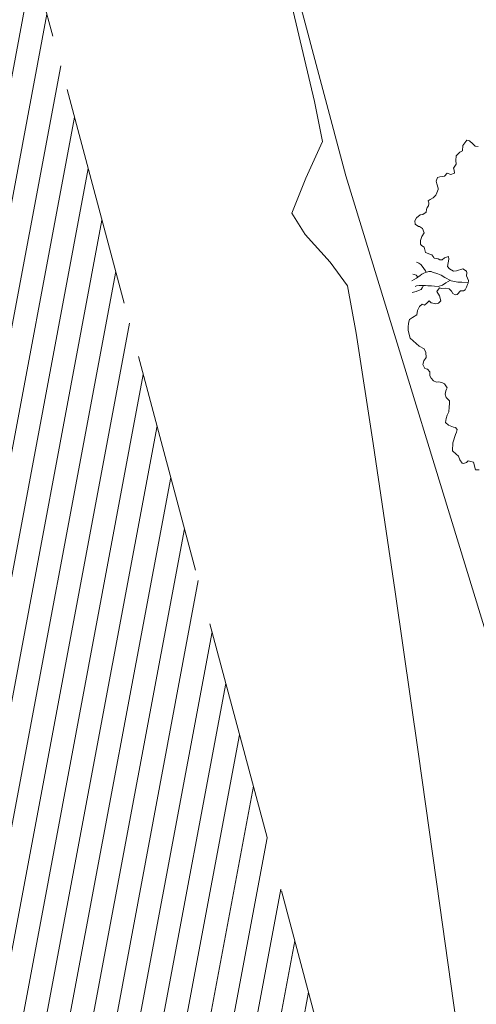
# Model space of a CAD drawing. Extents: x 1087747 to 1088151, y 1283282 to 1283712.
# Drawn here: x 1087909 to 1087912, y 1283478 to 1283483 of the extents above; entities that cross this region are included whole.
import ezdxf

# ---------------------------------------------------------------- set-up
doc = ezdxf.new("R2010")
doc.units = 0
doc.header["$MEASUREMENT"] = 0
doc.linetypes.add('ACAD_ISO02W100', pattern=[15, 12, -3])
for name, color, linetype, lineweight in [('ARB', 3, 'Continuous', 9), ('CERCA', 7, 'X_LINE', 15), ('ORILLO DE BARRANCO', 7, 'FENCELINE2', 9), ('PAVIMENTO', 254, 'Continuous', 5), ('SURFACE1-TP-CONT-MAJ', 30, 'Continuous', 9), ('VIAS', 1, 'ACAD_ISO02W100', 18)]:
    doc.layers.add(name, color=color, linetype=linetype, lineweight=lineweight)
doc.linetypes.add('FENCELINE2', pattern='A,0.25,-0.1,[132,ltypeshp.shx,S=0.1,R=0,X=-0.1,Y=0],-0.1,1', length=1.45)
doc.linetypes.add('X_LINE', pattern='A,12.7,-5.08,["X",Standard,S=2.54,R=0,X=-2.54,Y=-1.27],-6.35', length=24.13)

# ---------------------------------------------------------------- blocks, each defined once
blk = doc.blocks.new('A')
at = {"layer": 'ARB'}
for points in [[(-6.549, -1.97), (-6.603, -2.032), (-6.693, -2.05), (-6.811, -2.079), (-6.865, -2.133), (-6.811, -2.302), (-6.693, -2.392), (-6.703, -2.474), (-6.674, -2.608), (-6.577, -2.69), (-6.487, -2.733), (-6.44, -2.852), (-6.386, -2.877), (-6.314, -2.913), (-6.342, -3.013), (-6.422, -3.075), (-6.404, -3.183), (-6.458, -3.291), (-6.476, -3.355), (-6.414, -3.445), (-6.342, -3.471), (-6.234, -3.507), (-6.198, -3.524), (-6.144, -3.607), (-6.108, -3.668), (-6.098, -3.715), (-6.09, -3.768), (-6.097, -3.858), (-6.097, -3.92), (-6.043, -3.938), (-6.025, -3.948), (-5.982, -3.992), (-5.964, -4.046), (-5.928, -4.092), (-5.873, -4.146), (-5.873, -4.254), (-5.909, -4.316), (-5.899, -4.444), (-5.855, -4.524), (-5.773, -4.57), (-5.675, -4.534), (-5.657, -4.516), (-5.629, -4.498), (-5.567, -4.469), (-5.441, -4.505), (-5.395, -4.613), (-5.333, -4.703), (-5.243, -4.757), (-5.197, -4.757), (-5.117, -4.721), (-4.981, -4.774), (-4.873, -4.702), (-4.83, -4.666), (-4.747, -4.666), (-4.722, -4.666), (-4.686, -4.63), (-4.65, -4.586), (-4.596, -4.568), (-4.56, -4.514), (-4.568, -4.432), (-4.542, -4.324), (-4.478, -4.35), (-4.334, -4.496), (-4.244, -4.486), (-4.136, -4.432), (-4.1, -4.36), (-4.047, -4.187), (-3.939, -4.144), (-3.895, -4.162), (-3.831, -4.215), (-3.697, -4.241), (-3.643, -4.287), (-3.625, -4.323), (-3.579, -4.387), (-3.543, -4.459), (-3.543, -4.513), (-3.589, -4.575), (-3.56, -4.711), (-3.578, -4.755), (-3.65, -4.791), (-3.722, -4.783), (-3.804, -4.801), (-3.876, -4.873), (-3.93, -4.963), (-3.974, -4.999), (-3.937, -5.115), (-3.794, -5.125), (-3.668, -5.168), (-3.65, -5.258), (-3.678, -5.33), (-3.768, -5.42), (-3.839, -5.431), (-3.829, -5.503), (-3.821, -5.6), (-3.875, -5.636), (-3.865, -5.737), (-3.803, -5.844), (-3.721, -5.924), (-3.731, -6.06), (-3.731, -6.158), (-3.659, -6.24), (-3.576, -6.302), (-3.497, -6.355), (-3.299, -6.427), (-2.983, -6.355), (-2.847, -6.275), (-2.739, -6.293), (-2.623, -6.365), (-2.587, -6.472), (-2.515, -6.552), (-2.397, -6.562), (-2.335, -6.516), (-2.245, -6.508), (-2.155, -6.562), (-2.083, -6.569), (-1.983, -6.562), (-1.911, -6.515), (-1.885, -6.461), (-1.821, -6.4), (-1.749, -6.364), (-1.623, -6.363), (-1.598, -6.399), (-1.569, -6.435), (-1.508, -6.507), (-1.418, -6.533), (-1.299, -6.507), (-1.238, -6.55), (-1.155, -6.615), (-1.058, -6.686), (-1.011, -6.776), (-0.95, -6.856), (-0.867, -6.928), (-0.759, -6.902), (-0.598, -6.794), (-0.608, -6.784), (-0.536, -6.776), (-0.482, -6.83), (-0.446, -6.891), (-0.302, -7.081), (-0.13, -7.207), (0.004, -7.179), (0.086, -7.153), (0.184, -7.178), (0.292, -7.178), (0.32, -7.152), (0.346, -7.07), (0.338, -7.009), (0.446, -6.908), (0.651, -6.98), (0.705, -6.9)], [(-3.653, -4.278), (-3.758, -4.413), (-3.823, -4.503), (-3.956, -4.629), (-4.128, -4.719), (-4.236, -4.766), (-4.316, -4.828), (-4.434, -4.918), (-4.47, -4.936), (-4.505, -4.99), (-4.531, -5.08), (-4.541, -5.126), (-4.549, -5.188), (-4.549, -5.241), (-4.541, -5.367), (-4.549, -5.439), (-4.559, -5.511)], [(-3.979, -4.641), (-3.992, -4.783), (-3.992, -4.891), (-4.028, -5.007), (-4.092, -5.089), (-4.146, -5.151), (-4.199, -5.233), (-4.243, -5.277), (-4.297, -5.359), (-4.343, -5.421), (-4.369, -5.485), (-4.379, -5.529)], [(-4.527, -5.064), (-4.567, -5.054), (-4.649, -5.054), (-4.729, -5.054), (-4.783, -5.062), (-4.847, -5.09), (-4.883, -5.108), (-4.909, -5.126)], [(-4.544, -5.323), (-4.549, -5.324), (-4.613, -5.331), (-4.657, -5.36), (-4.693, -5.386)], [(-4.275, -5.326), (-4.243, -5.395), (-4.225, -5.439), (-4.235, -5.511), (-4.253, -5.583), (-4.289, -5.683)]]:
    blk.add_lwpolyline(points, dxfattribs=at)

msp = doc.modelspace()

# ---------------------------------------------------------------- hatches: boundary and pattern name
at = {"layer": 'PAVIMENTO'}
h = msp.add_hatch(dxfattribs=at)
h.set_pattern_fill('ANSI31', color=256, angle=34.3597)
h.set_pattern_definition([(79.35974446, (914228.71072, -390081.70703), (-0.122850732982, 0.023080238423), [])])
edge = h.paths.add_edge_path()
edge.add_line((1087886.4997, 1283600.3917), (1087887.8646, 1283593.2556))
edge.add_line((1087887.8646, 1283593.2556), (1087890.0583, 1283582.0785))
edge.add_line((1087890.0583, 1283582.0785), (1087891.4934, 1283574.1841))
edge.add_line((1087891.4934, 1283574.1841), (1087893.0667, 1283565.3872))
edge.add_line((1087893.0667, 1283565.3872), (1087894.8495, 1283556.281))
edge.add_line((1087894.8495, 1283556.281), (1087896.6815, 1283546.4962))
edge.add_line((1087896.6815, 1283546.4962), (1087898.6192, 1283536.0322))
edge.add_line((1087898.6192, 1283536.0322), (1087899.2294, 1283532.3266))
edge.add_line((1087899.2294, 1283532.3266), (1087900.3897, 1283526.038))
edge.add_line((1087900.3897, 1283526.038), (1087900.4088, 1283525.9749))
edge.add_line((1087900.4088, 1283525.9749), (1087902.1652, 1283516.4101))
edge.add_line((1087902.1652, 1283516.4101), (1087903.4196, 1283509.7519))
edge.add_line((1087903.4196, 1283509.7519), (1087905.6432, 1283499.1404))
edge.add_line((1087905.6432, 1283499.1404), (1087907.2002, 1283492.1004))
edge.add_line((1087907.2002, 1283492.1004), (1087908.7287, 1283485.9793))
edge.add_line((1087908.7287, 1283485.9793), (1087911.105, 1283477.1016))
edge.add_line((1087911.105, 1283477.1016), (1087913.8353, 1283467.7267))
edge.add_line((1087913.8353, 1283467.7267), (1087915.9429, 1283461.3028))
edge.add_line((1087915.9429, 1283461.3028), (1087917.8048, 1283456.3561))
edge.add_line((1087917.8048, 1283456.3561), (1087919.7429, 1283451.9641))
edge.add_line((1087919.7429, 1283451.9641), (1087921.7143, 1283447.8315))
edge.add_line((1087921.7143, 1283447.8315), (1087923.8989, 1283443.2029))
edge.add_line((1087923.8989, 1283443.2029), (1087917.338, 1283440.067))
edge.add_line((1087879.2519, 1283600.4649), (1087880.7626, 1283592.7294))
edge.add_line((1087880.7626, 1283592.7294), (1087882.294, 1283585.0207))
edge.add_line((1087882.294, 1283585.0207), (1087884.453, 1283573.5689))
edge.add_line((1087884.453, 1283573.5689), (1087886.3599, 1283563.4842))
edge.add_line((1087886.3599, 1283563.4842), (1087887.8676, 1283555.6527))
edge.add_line((1087887.8676, 1283555.6527), (1087889.3307, 1283547.8294))
edge.add_line((1087889.3307, 1283547.8294), (1087890.7565, 1283540.2983))
edge.add_line((1087890.7565, 1283540.2983), (1087892.8123, 1283529.1257))
edge.add_line((1087892.8123, 1283529.1257), (1087894.938, 1283517.787))
edge.add_line((1087894.938, 1283517.787), (1087897.0517, 1283506.425))
edge.add_line((1087897.0517, 1283506.425), (1087899.5509, 1283493.9993))
edge.add_line((1087899.5509, 1283493.9993), (1087903.5164, 1283477.4141))
edge.add_line((1087903.5164, 1283477.4141), (1087907.4654, 1283464.3606))
edge.add_line((1087907.4654, 1283464.3606), (1087910.4046, 1283456.0498))
edge.add_line((1087910.4046, 1283456.0498), (1087911.2389, 1283453.9538))
edge.add_line((1087911.2389, 1283453.9538), (1087913.2768, 1283448.9494))
edge.add_line((1087913.2768, 1283448.9494), (1087915.5258, 1283444.0377))
edge.add_line((1087915.5258, 1283444.0377), (1087917.338, 1283440.067))
edge.add_line((1087886.4997, 1283600.3917), (1087879.2519, 1283600.4649))

# ---------------------------------------------------------------- linework, layer by layer
at = {"layer": 'CERCA', "ltscale": 0.1, "elevation": 1100.1298}
msp.add_lwpolyline([(1087898.7163, 1283544.9798), (1087900.4228, 1283535.0791), (1087902.0534, 1283524.8601), (1087903.1413, 1283518.0978), (1087904.9409, 1283510.6238), (1087906.0424, 1283504.3334), (1087907.1345, 1283498.4167), (1087908.7029, 1283491.335), (1087911.0176, 1283482.6135), (1087913.1769, 1283475.5741), (1087915.31, 1283468.2308)], dxfattribs=at)
at = {"layer": 'SURFACE1-TP-CONT-MAJ', "elevation": 1105, "flags": 128}
msp.add_lwpolyline([(1087912.2327, 1283474.6097), (1087911.9686, 1283475.6197), (1087911.7829, 1283476.3409), (1087911.7062, 1283476.6584), (1087911.6867, 1283476.8885), (1087911.6765, 1283477.1867), (1087911.6687, 1283477.4854), (1087911.6564, 1283477.717), (1087911.6166, 1283478.0236), (1087911.5291, 1283478.6543), (1087911.4123, 1283479.4762), (1087911.2851, 1283480.3563), (1087911.1661, 1283481.1615), (1087911.0738, 1283481.7591), (1087911.027, 1283482.0159), (1087910.9322, 1283482.144), (1087910.7978, 1283482.2941), (1087910.7241, 1283482.4102), (1087910.8013, 1283482.601), (1087910.8919, 1283482.7983), (1087910.8487, 1283483.0163), (1087910.7321, 1283483.5065)], dxfattribs=at)
at = {"layer": 'VIAS', "color": 1, "ltscale": 0.1, "elevation": 1103.7056}
msp.add_lwpolyline([(1087886.4997, 1283600.3917), (1087887.8646, 1283593.2556), (1087890.0583, 1283582.0785), (1087891.4934, 1283574.1841), (1087893.0667, 1283565.3872), (1087894.8495, 1283556.281), (1087896.6815, 1283546.4962), (1087898.6192, 1283536.0322), (1087899.2294, 1283532.3266), (1087900.3897, 1283526.038), (1087900.4088, 1283525.9749), (1087902.1652, 1283516.4101), (1087903.4196, 1283509.7519), (1087905.6432, 1283499.1404), (1087907.2002, 1283492.1004), (1087908.7287, 1283485.9793), (1087911.105, 1283477.1016), (1087913.8353, 1283467.7267), (1087915.9429, 1283461.3028), (1087917.8048, 1283456.3561), (1087919.7429, 1283451.9641), (1087921.7143, 1283447.8315), (1087923.8989, 1283443.2029)], dxfattribs=at)

# ---------------------------------------------------------------- block references
at = {"layer": 'ORILLO DE BARRANCO', "xscale": 0.2, "yscale": 0.2, "zscale": 0.2, "rotation": 304.3597444599702}
msp.add_blockref('A', (1087912.8013, 1283481.9134, 1104.6358), dxfattribs=at)

doc.saveas('drawing.dxf')
